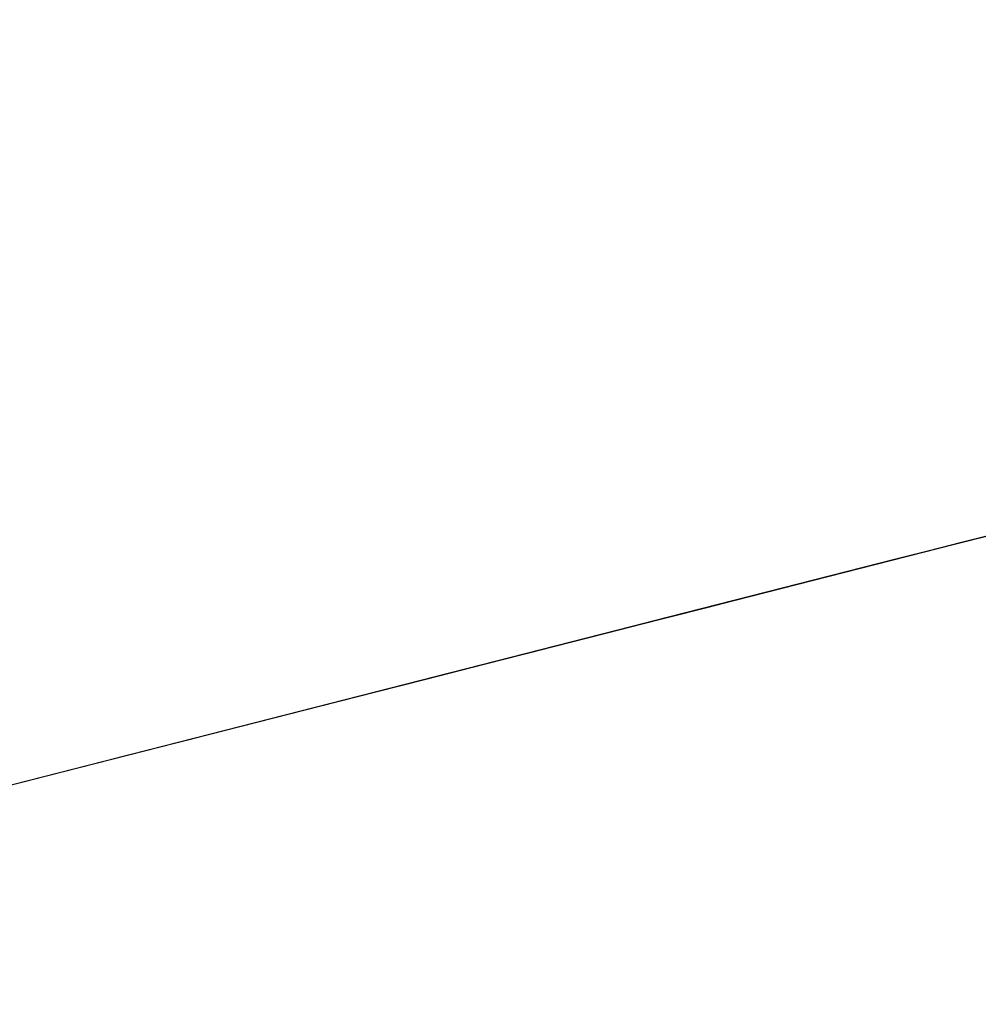
# Model space of a CAD drawing. Units: inches. Extents: x 76 to 318, y 31 to 259.
# Drawn here: x 152 to 152, y 81 to 81 of the extents above; entities that cross this region are included whole.
import ezdxf

# ---------------------------------------------------------------- set-up
doc = ezdxf.new("R2010")
doc.units = ezdxf.units.IN
doc.header["$MEASUREMENT"] = 0
doc.layers.add('1', color=7, linetype='CONTINUOUS')

msp = doc.modelspace()

# ---------------------------------------------------------------- linework, layer by layer
at = {"layer": '1', "color": 18, "linetype": 'Continuous', "lineweight": 18}
for p, q in [((152.281906, 81.018021), (152.337097, 81.03212)), ((152.281906, 81.018021), (152.337097, 81.03212)), ((152.281906, 81.018021), (152.337097, 81.03212)), ((152.286392, 81.019173), (152.311234, 81.025513)), ((152.309402, 81.025047), (152.28363, 81.018471)), ((152.306595, 81.02433), (152.285431, 81.018929)), ((152.285431, 81.018929), (152.306595, 81.02433)), ((152.303955, 81.023651), (152.268997, 81.014732)), ((152.30304, 81.023422), (152.269913, 81.014969)), ((152.270844, 81.015205), (152.30304, 81.023422)), ((152.303833, 81.023628), (152.285431, 81.018929)), ((152.285431, 81.018929), (152.303833, 81.023628)), ((152.30304, 81.023422), (152.287399, 81.019432)), ((152.302002, 81.023155), (152.285431, 81.018929)), ((152.285431, 81.018929), (152.302002, 81.023155)), ((152.245636, 81.008774), (152.300858, 81.022858)), ((152.245636, 81.008774), (152.300858, 81.022858)), ((152.245636, 81.008774), (152.300858, 81.022858)), ((152.300858, 81.022858), (152.257614, 81.011826)), ((152.300858, 81.022858), (152.257614, 81.011826)), ((152.300858, 81.022858), (152.257614, 81.011826)), ((152.252472, 81.010513), (152.291092, 81.02037)), ((152.291077, 81.020363), (152.281876, 81.018021)), ((152.286194, 81.019119), (152.289871, 81.020058)), ((152.289871, 81.020058), (152.287109, 81.019356)), ((152.289963, 81.020088), (152.287201, 81.019379)), ((152.283722, 81.018494), (152.28923, 81.019897)), ((152.289047, 81.019852), (152.28537, 81.018906)), ((152.28537, 81.018906), (152.289047, 81.019852)), ((152.286118, 81.019104), (152.28981, 81.02005)), ((152.28981, 81.02005), (152.286118, 81.019104)), ((152.28627, 81.019142), (152.289032, 81.019844)), ((152.289047, 81.019852), (152.286285, 81.019142)), ((152.286285, 81.019142), (152.289047, 81.019852)), ((152.289154, 81.019875), (152.286392, 81.019173)), ((152.287186, 81.019379), (152.289032, 81.019844)), ((152.289032, 81.019844), (152.287186, 81.019379)), ((152.287643, 81.019493), (152.28949, 81.019966)), ((152.252472, 81.010513), (152.28833, 81.019669)), ((152.284439, 81.018677), (152.288132, 81.019608)), ((152.286118, 81.019104), (152.288879, 81.019806)), ((152.288879, 81.019806), (152.286118, 81.019104)), ((152.286118, 81.019104), (152.288879, 81.019806)), ((152.288879, 81.019806), (152.286118, 81.019104)), ((152.286194, 81.019119), (152.28804, 81.019592)), ((152.28804, 81.019592), (152.286194, 81.019119)), ((152.286194, 81.019119), (152.28804, 81.019592)), ((152.28804, 81.019592), (152.286194, 81.019119)), ((152.288101, 81.019608), (152.28627, 81.019142)), ((152.287186, 81.019379), (152.288101, 81.019608)), ((152.287415, 81.019432), (152.28833, 81.019669)), ((152.28833, 81.019669), (152.287415, 81.019432)), ((152.288574, 81.01973), (152.287643, 81.019493)), ((152.28212, 81.018082), (152.287643, 81.019493)), ((152.287109, 81.019356), (152.284348, 81.018654)), ((152.287201, 81.019379), (152.284439, 81.018677)), ((152.287399, 81.019432), (152.285553, 81.018959)), ((152.285583, 81.018967), (152.287415, 81.019432)), ((152.285812, 81.019028), (152.287643, 81.019493)), ((152.287643, 81.019493), (152.285812, 81.019028)), ((152.28627, 81.019142), (152.287186, 81.019379)), ((152.287186, 81.019379), (152.28627, 81.019142)), ((152.28627, 81.019142), (152.287186, 81.019379)), ((152.287415, 81.019432), (152.286499, 81.019203)), ((152.286499, 81.019203), (152.287415, 81.019432)), ((152.287415, 81.019432), (152.286499, 81.019203)), ((152.287979, 81.019569), (152.287048, 81.019341)), ((152.287048, 81.019341), (152.287979, 81.019569)), ((152.252472, 81.010513), (152.286499, 81.019203)), ((152.286499, 81.019203), (152.253372, 81.010742)), ((152.286499, 81.019203), (152.253372, 81.010742)), ((152.253372, 81.010742), (152.286499, 81.019203)), ((152.281525, 81.017929), (152.286118, 81.019104)), ((152.286118, 81.019104), (152.282455, 81.018166)), ((152.282455, 81.018166), (152.286118, 81.019104)), ((152.286118, 81.019104), (152.282455, 81.018166)), ((152.286118, 81.019104), (152.282455, 81.018166)), ((152.286285, 81.019142), (152.282608, 81.018204)), ((152.283356, 81.018402), (152.286118, 81.019104)), ((152.28363, 81.018471), (152.286392, 81.019173)), ((152.284348, 81.018654), (152.286194, 81.019119)), ((152.284348, 81.018654), (152.286194, 81.019119)), ((152.286194, 81.019119), (152.284348, 81.018654)), ((152.28627, 81.019142), (152.284424, 81.018677)), ((152.284424, 81.018677), (152.28627, 81.019142)), ((152.284439, 81.018677), (152.286285, 81.019142)), ((152.286499, 81.019203), (152.284653, 81.01873)), ((152.285278, 81.01889), (152.286194, 81.019119)), ((152.286194, 81.019119), (152.285278, 81.01889)), ((152.28627, 81.019142), (152.285339, 81.018906)), ((152.285339, 81.018906), (152.28627, 81.019142)), ((152.285583, 81.018967), (152.286499, 81.019203)), ((152.286499, 81.019203), (152.285583, 81.018967)), ((152.285812, 81.019028), (152.286728, 81.019257)), ((152.269913, 81.014969), (152.285553, 81.018959)), ((152.28537, 81.018906), (152.281677, 81.017967)), ((152.285431, 81.018929), (152.281769, 81.01799)), ((152.281769, 81.01799), (152.285431, 81.018929)), ((152.285431, 81.018929), (152.281769, 81.01799)), ((152.282608, 81.018204), (152.28537, 81.018906)), ((152.282669, 81.018227), (152.285431, 81.018929)), ((152.285431, 81.018929), (152.282669, 81.018227)), ((152.282669, 81.018227), (152.285431, 81.018929)), ((152.283051, 81.018326), (152.285812, 81.019028)), ((152.285812, 81.019028), (152.283966, 81.018555)), ((152.284348, 81.018654), (152.285278, 81.01889)), ((152.285278, 81.01889), (152.284348, 81.018654)), ((152.284515, 81.018692), (152.285431, 81.018929)), ((152.285431, 81.018929), (152.284515, 81.018692)), ((152.284653, 81.01873), (152.285583, 81.018967)), ((152.284653, 81.01873), (152.285583, 81.018967)), ((152.285583, 81.018967), (152.284653, 81.01873)), ((152.284882, 81.018791), (152.285812, 81.019028)), ((152.281677, 81.017967), (152.284439, 81.018677)), ((152.281677, 81.017967), (152.284439, 81.018677)), ((152.284439, 81.018677), (152.281677, 81.017967)), ((152.282516, 81.018188), (152.284348, 81.018654)), ((152.284348, 81.018654), (152.282516, 81.018188)), ((152.282822, 81.018265), (152.284653, 81.01873)), ((152.284653, 81.01873), (152.282822, 81.018265)), ((152.284882, 81.018791), (152.283051, 81.018326)), ((152.283432, 81.018417), (152.284348, 81.018654)), ((152.284348, 81.018654), (152.283432, 81.018417)), ((152.283432, 81.018417), (152.284348, 81.018654)), ((152.284348, 81.018654), (152.283432, 81.018417)), ((152.284424, 81.018677), (152.283508, 81.01844)), ((152.283508, 81.01844), (152.284424, 81.018677)), ((152.2836, 81.018456), (152.284515, 81.018692)), ((152.284515, 81.018692), (152.2836, 81.018456)), ((152.283737, 81.018501), (152.284653, 81.01873)), ((152.284653, 81.01873), (152.283737, 81.018501)), ((152.283737, 81.018501), (152.284653, 81.01873)), ((152.284653, 81.01873), (152.283737, 81.018501)), ((152.283966, 81.018555), (152.284882, 81.018791)), ((152.258865, 81.012154), (152.283722, 81.018494)), ((152.280609, 81.0177), (152.283356, 81.018402)), ((152.283966, 81.018555), (152.281219, 81.017845)), ((152.281586, 81.017944), (152.283432, 81.018417)), ((152.283432, 81.018417), (152.281586, 81.017944)), ((152.281906, 81.018021), (152.283737, 81.018501)), ((152.28212, 81.018082), (152.283966, 81.018555)), ((152.282516, 81.018188), (152.283432, 81.018417)), ((152.283432, 81.018417), (152.282516, 81.018188)), ((152.283508, 81.01844), (152.282593, 81.018196)), ((152.282593, 81.018196), (152.283508, 81.01844)), ((152.282669, 81.018227), (152.2836, 81.018456)), ((152.2836, 81.018456), (152.282669, 81.018227)), ((152.283737, 81.018501), (152.282822, 81.018265)), ((152.282822, 81.018265), (152.283737, 81.018501)), ((152.283737, 81.018501), (152.282822, 81.018265)), ((152.283051, 81.018326), (152.2435, 81.008217)), ((152.2444, 81.008453), (152.283051, 81.018326)), ((152.278763, 81.017227), (152.282455, 81.018166)), ((152.282455, 81.018166), (152.278763, 81.017227)), ((152.279007, 81.017288), (152.282669, 81.018227)), ((152.279373, 81.01738), (152.283051, 81.018326)), ((152.282455, 81.018166), (152.279694, 81.017464)), ((152.282455, 81.018166), (152.279694, 81.017464)), ((152.279846, 81.017502), (152.282608, 81.018204)), ((152.282608, 81.018204), (152.279846, 81.017502)), ((152.282669, 81.018227), (152.279907, 81.017525)), ((152.279907, 81.017525), (152.282669, 81.018227)), ((152.28067, 81.017708), (152.282516, 81.018188)), ((152.282516, 81.018188), (152.28067, 81.017708)), ((152.280838, 81.017754), (152.282669, 81.018227)), ((152.280975, 81.017792), (152.282822, 81.018265)), ((152.282822, 81.018265), (152.280975, 81.017792)), ((152.282822, 81.018265), (152.280975, 81.017792)), ((152.280975, 81.017792), (152.282822, 81.018265)), ((152.281586, 81.017944), (152.282516, 81.018188)), ((152.282516, 81.018188), (152.281586, 81.017944)), ((152.282669, 81.018227), (152.281769, 81.01799)), ((152.281769, 81.01799), (152.282669, 81.018227)), ((152.282669, 81.018227), (152.281769, 81.01799)), ((152.282822, 81.018265), (152.281906, 81.018021)), ((152.2435, 81.008217), (152.28212, 81.018082)), ((152.281876, 81.018021), (152.256104, 81.011444)), ((152.281525, 81.017929), (152.259445, 81.012291)), ((152.262207, 81.013), (152.281525, 81.017929)), ((152.281525, 81.017929), (152.264969, 81.01371)), ((152.277847, 81.016991), (152.281525, 81.017929)), ((152.278, 81.017036), (152.281677, 81.017967)), ((152.281769, 81.01799), (152.278076, 81.017052)), ((152.278076, 81.017052), (152.281769, 81.01799)), ((152.281677, 81.017967), (152.278915, 81.017265)), ((152.281769, 81.01799), (152.279007, 81.017288)), ((152.279373, 81.01738), (152.28212, 81.018082)), ((152.279846, 81.017502), (152.281677, 81.017967)), ((152.281677, 81.017967), (152.279846, 81.017502)), ((152.281769, 81.01799), (152.279907, 81.017525)), ((152.28067, 81.017708), (152.281586, 81.017944)), ((152.281586, 81.017944), (152.28067, 81.017708)), ((152.28067, 81.017708), (152.281586, 81.017944)), ((152.281586, 81.017944), (152.28067, 81.017708)), ((152.280838, 81.017754), (152.281769, 81.01799)), ((152.281769, 81.01799), (152.280838, 81.017754)), ((152.280975, 81.017792), (152.281906, 81.018021)), ((152.281906, 81.018021), (152.280975, 81.017792)), ((152.277847, 81.016991), (152.280609, 81.0177)), ((152.281219, 81.017845), (152.278458, 81.017143)), ((152.279144, 81.017319), (152.280975, 81.017792)), ((152.280975, 81.017792), (152.279144, 81.017319)), ((152.279144, 81.017319), (152.280975, 81.017792)), ((152.280975, 81.017792), (152.279144, 81.017319)), ((152.279755, 81.017479), (152.28067, 81.017708)), ((152.28067, 81.017708), (152.279755, 81.017479)), ((152.279755, 81.017479), (152.28067, 81.017708)), ((152.28067, 81.017708), (152.279755, 81.017479)), ((152.279907, 81.017525), (152.280838, 81.017754)), ((152.279907, 81.017525), (152.280838, 81.017754)), ((152.279907, 81.017525), (152.280838, 81.017754)), ((152.280838, 81.017754), (152.279907, 81.017525)), ((152.28006, 81.017555), (152.280975, 81.017792)), ((152.280975, 81.017792), (152.28006, 81.017555)), ((152.279694, 81.017464), (152.276001, 81.016518)), ((152.279907, 81.017525), (152.277145, 81.016815)), ((152.279694, 81.017464), (152.277847, 81.016991)), ((152.277908, 81.017006), (152.279755, 81.017479)), ((152.279755, 81.017479), (152.277908, 81.017006)), ((152.278, 81.017036), (152.279846, 81.017502)), ((152.279846, 81.017502), (152.278, 81.017036)), ((152.278, 81.017036), (152.279846, 81.017502)), ((152.279846, 81.017502), (152.278, 81.017036)), ((152.278076, 81.017052), (152.279907, 81.017525)), ((152.278076, 81.017052), (152.279907, 81.017525)), ((152.278076, 81.017052), (152.279907, 81.017525)), ((152.279907, 81.017525), (152.278076, 81.017052)), ((152.278839, 81.017242), (152.279755, 81.017479)), ((152.279755, 81.017479), (152.278839, 81.017242)), ((152.279007, 81.017288), (152.279907, 81.017525)), ((152.279907, 81.017525), (152.279007, 81.017288)), ((152.279007, 81.017288), (152.279907, 81.017525)), ((152.279907, 81.017525), (152.279007, 81.017288)), ((152.279007, 81.017288), (152.279907, 81.017525)), ((152.279907, 81.017525), (152.279007, 81.017288)), ((152.279144, 81.017319), (152.28006, 81.017555)), ((152.28006, 81.017555), (152.279144, 81.017319)), ((152.278763, 81.017227), (152.275085, 81.016281)), ((152.279144, 81.017319), (152.275467, 81.01638)), ((152.275696, 81.016441), (152.279373, 81.01738)), ((152.276001, 81.016518), (152.278763, 81.017227)), ((152.278915, 81.017265), (152.276169, 81.016563)), ((152.276245, 81.016579), (152.279007, 81.017288)), ((152.279007, 81.017288), (152.276245, 81.016579)), ((152.276382, 81.016617), (152.279144, 81.017319)), ((152.277145, 81.016815), (152.279007, 81.017288)), ((152.277145, 81.016815), (152.279007, 81.017288)), ((152.277298, 81.016853), (152.279144, 81.017319)), ((152.279144, 81.017319), (152.277298, 81.016853)), ((152.277298, 81.016853), (152.279144, 81.017319)), ((152.279144, 81.017319), (152.277298, 81.016853)), ((152.277527, 81.016907), (152.279373, 81.01738)), ((152.277908, 81.017006), (152.278839, 81.017242)), ((152.278839, 81.017242), (152.277908, 81.017006)), ((152.279007, 81.017288), (152.278076, 81.017052)), ((152.279007, 81.017288), (152.278076, 81.017052)), ((152.278076, 81.017052), (152.279007, 81.017288)), ((152.279007, 81.017288), (152.278076, 81.017052)), ((152.278076, 81.017052), (152.274399, 81.016106)), ((152.278458, 81.017143), (152.274765, 81.016205)), ((152.275085, 81.016281), (152.277847, 81.016991)), ((152.277847, 81.016991), (152.275085, 81.016281)), ((152.275085, 81.016281), (152.277847, 81.016991)), ((152.275314, 81.016342), (152.278076, 81.017052)), ((152.275314, 81.016342), (152.278076, 81.017052)), ((152.276169, 81.016563), (152.278, 81.017036)), ((152.276169, 81.016563), (152.278, 81.017036)), ((152.278, 81.017036), (152.276169, 81.016563)), ((152.276245, 81.016579), (152.278076, 81.017052)), ((152.276245, 81.016579), (152.278076, 81.017052)), ((152.278076, 81.017052), (152.276245, 81.016579)), ((152.278076, 81.017052), (152.276245, 81.016579)), ((152.276245, 81.016579), (152.278076, 81.017052)), ((152.276993, 81.016769), (152.277908, 81.017006)), ((152.277908, 81.017006), (152.276993, 81.016769)), ((152.277084, 81.0168), (152.278, 81.017036)), ((152.278, 81.017036), (152.277084, 81.0168)), ((152.278076, 81.017052), (152.277145, 81.016815)), ((152.278076, 81.017052), (152.277145, 81.016815)), ((152.278076, 81.017052), (152.277145, 81.016815)), ((152.273849, 81.015968), (152.277527, 81.016907)), ((152.277145, 81.016815), (152.274399, 81.016106)), ((152.277145, 81.016815), (152.274399, 81.016106)), ((152.274536, 81.016151), (152.277298, 81.016853)), ((152.277298, 81.016853), (152.274536, 81.016151)), ((152.275314, 81.016342), (152.277145, 81.016815)), ((152.275467, 81.01638), (152.277298, 81.016853)), ((152.277298, 81.016853), (152.275467, 81.01638)), ((152.276077, 81.016541), (152.276993, 81.016769)), ((152.276993, 81.016769), (152.276077, 81.016541)), ((152.276169, 81.016563), (152.277084, 81.0168)), ((152.277084, 81.0168), (152.276169, 81.016563)), ((152.277145, 81.016815), (152.276245, 81.016579)), ((152.276245, 81.016579), (152.277145, 81.016815)), ((152.277145, 81.016815), (152.276245, 81.016579)), ((152.276245, 81.016579), (152.277145, 81.016815)), ((152.277145, 81.016815), (152.276245, 81.016579)), ((152.272705, 81.015678), (152.276382, 81.016617)), ((152.273239, 81.015816), (152.276001, 81.016518)), ((152.276001, 81.016518), (152.273239, 81.015816)), ((152.273483, 81.015877), (152.276245, 81.016579)), ((152.273483, 81.015877), (152.276245, 81.016579)), ((152.274323, 81.01609), (152.276169, 81.016563)), ((152.276169, 81.016563), (152.274323, 81.01609)), ((152.276245, 81.016579), (152.274399, 81.016106)), ((152.274399, 81.016106), (152.276245, 81.016579)), ((152.276245, 81.016579), (152.274399, 81.016106)), ((152.274399, 81.016106), (152.276245, 81.016579)), ((152.276245, 81.016579), (152.274399, 81.016106)), ((152.274399, 81.016106), (152.276245, 81.016579)), ((152.276245, 81.016579), (152.274399, 81.016106)), ((152.275146, 81.016304), (152.276077, 81.016541)), ((152.276077, 81.016541), (152.275146, 81.016304)), ((152.275238, 81.016327), (152.276169, 81.016563)), ((152.276169, 81.016563), (152.275238, 81.016327)), ((152.275238, 81.016327), (152.276169, 81.016563)), ((152.276169, 81.016563), (152.275238, 81.016327)), ((152.275314, 81.016342), (152.276245, 81.016579)), ((152.276245, 81.016579), (152.275314, 81.016342)), ((152.275314, 81.016342), (152.276245, 81.016579)), ((152.276245, 81.016579), (152.275314, 81.016342)), ((152.275467, 81.01638), (152.276382, 81.016617)), ((152.276382, 81.016617), (152.275467, 81.01638)), ((152.275772, 81.016457), (152.250015, 81.009888)), ((152.271408, 81.01535), (152.275085, 81.016281)), ((152.272003, 81.015503), (152.275696, 81.016441)), ((152.275085, 81.016281), (152.272324, 81.015579)), ((152.272552, 81.01564), (152.275314, 81.016342)), ((152.272552, 81.01564), (152.275314, 81.016342)), ((152.272552, 81.01564), (152.275314, 81.016342)), ((152.275467, 81.01638), (152.272705, 81.015678)), ((152.275467, 81.01638), (152.272705, 81.015678)), ((152.27301, 81.015755), (152.275772, 81.016457)), ((152.273239, 81.015816), (152.275085, 81.016281)), ((152.275085, 81.016281), (152.273239, 81.015816)), ((152.273407, 81.015854), (152.275238, 81.016327)), ((152.275238, 81.016327), (152.273407, 81.015854)), ((152.275314, 81.016342), (152.273483, 81.015877)), ((152.273621, 81.015915), (152.275467, 81.01638)), ((152.274323, 81.01609), (152.275238, 81.016327)), ((152.275238, 81.016327), (152.274323, 81.01609)), ((152.274399, 81.016106), (152.275314, 81.016342)), ((152.274399, 81.016106), (152.275314, 81.016342)), ((152.275314, 81.016342), (152.274399, 81.016106)), ((152.274399, 81.016106), (152.275314, 81.016342)), ((152.275314, 81.016342), (152.274399, 81.016106)), ((152.274536, 81.016151), (152.275467, 81.01638)), ((152.275467, 81.01638), (152.274536, 81.016151)), ((152.274399, 81.016106), (152.270721, 81.015175)), ((152.274399, 81.016106), (152.270721, 81.015175)), ((152.274765, 81.016205), (152.271088, 81.015266)), ((152.274399, 81.016106), (152.271637, 81.015404)), ((152.274399, 81.016106), (152.271637, 81.015404)), ((152.274399, 81.016106), (152.271637, 81.015404)), ((152.271637, 81.015404), (152.274399, 81.016106)), ((152.271774, 81.015442), (152.274536, 81.016151)), ((152.274536, 81.016151), (152.271774, 81.015442)), ((152.272476, 81.015617), (152.274323, 81.01609)), ((152.274323, 81.01609), (152.272476, 81.015617)), ((152.274399, 81.016106), (152.272552, 81.01564)), ((152.272552, 81.01564), (152.274399, 81.016106)), ((152.272552, 81.01564), (152.274399, 81.016106)), ((152.272552, 81.01564), (152.274399, 81.016106)), ((152.274399, 81.016106), (152.272552, 81.01564)), ((152.272552, 81.01564), (152.274399, 81.016106)), ((152.274399, 81.016106), (152.272552, 81.01564)), ((152.273407, 81.015854), (152.274323, 81.01609)), ((152.274323, 81.01609), (152.273407, 81.015854)), ((152.273483, 81.015877), (152.274399, 81.016106)), ((152.274399, 81.016106), (152.273483, 81.015877)), ((152.273621, 81.015915), (152.274536, 81.016151)), ((152.274536, 81.016151), (152.273621, 81.015915)), ((152.248184, 81.009415), (152.27301, 81.015755)), ((152.269791, 81.014938), (152.273483, 81.015877)), ((152.273483, 81.015877), (152.270721, 81.015175)), ((152.270721, 81.015175), (152.273483, 81.015877)), ((152.270859, 81.015213), (152.273621, 81.015915)), ((152.271088, 81.015266), (152.273849, 81.015968)), ((152.27301, 81.015755), (152.271179, 81.015289)), ((152.271408, 81.01535), (152.273239, 81.015816)), ((152.273239, 81.015816), (152.271408, 81.01535)), ((152.271408, 81.01535), (152.273239, 81.015816)), ((152.273239, 81.015816), (152.271408, 81.01535)), ((152.271774, 81.015442), (152.273621, 81.015915)), ((152.272476, 81.015617), (152.273407, 81.015854)), ((152.273407, 81.015854), (152.272476, 81.015617)), ((152.272476, 81.015617), (152.273407, 81.015854)), ((152.273407, 81.015854), (152.272476, 81.015617)), ((152.272552, 81.01564), (152.273483, 81.015877)), ((152.273483, 81.015877), (152.272552, 81.01564)), ((152.273621, 81.015915), (152.272705, 81.015678)), ((152.272705, 81.015678), (152.273621, 81.015915)), ((152.273621, 81.015915), (152.272705, 81.015678)), ((152.268875, 81.014702), (152.272552, 81.01564)), ((152.272552, 81.01564), (152.268875, 81.014702)), ((152.269012, 81.014732), (152.272705, 81.015678)), ((152.272705, 81.015678), (152.269012, 81.014732)), ((152.272324, 81.015579), (152.269562, 81.014877)), ((152.269791, 81.014938), (152.272552, 81.01564)), ((152.269791, 81.014938), (152.272552, 81.01564)), ((152.269791, 81.014938), (152.272552, 81.01564)), ((152.272552, 81.01564), (152.269791, 81.014938)), ((152.270721, 81.015175), (152.272552, 81.01564)), ((152.272552, 81.01564), (152.270721, 81.015175)), ((152.270721, 81.015175), (152.272552, 81.01564)), ((152.270721, 81.015175), (152.272552, 81.01564)), ((152.272552, 81.01564), (152.270721, 81.015175)), ((152.272705, 81.015678), (152.270859, 81.015213)), ((152.272705, 81.015678), (152.270859, 81.015213)), ((152.271561, 81.015388), (152.272476, 81.015617)), ((152.272476, 81.015617), (152.271561, 81.015388)), ((152.271561, 81.015388), (152.272476, 81.015617)), ((152.272476, 81.015617), (152.271561, 81.015388)), ((152.271637, 81.015404), (152.272552, 81.01564)), ((152.271774, 81.015442), (152.272705, 81.015678)), ((152.272705, 81.015678), (152.271774, 81.015442)), ((152.261978, 81.012939), (152.271179, 81.015289)), ((152.26741, 81.014328), (152.272003, 81.015503)), ((152.26796, 81.014465), (152.271637, 81.015404)), ((152.268097, 81.014503), (152.271774, 81.015442)), ((152.271774, 81.015442), (152.268097, 81.014503)), ((152.271637, 81.015404), (152.268875, 81.014702)), ((152.268875, 81.014702), (152.271637, 81.015404)), ((152.271637, 81.015404), (152.268875, 81.014702)), ((152.269562, 81.014877), (152.271408, 81.01535)), ((152.271408, 81.01535), (152.269562, 81.014877)), ((152.269562, 81.014877), (152.271408, 81.01535)), ((152.269714, 81.014915), (152.271561, 81.015388)), ((152.271561, 81.015388), (152.269714, 81.014915)), ((152.271637, 81.015404), (152.269791, 81.014938)), ((152.270493, 81.015114), (152.271408, 81.01535)), ((152.271408, 81.01535), (152.270493, 81.015114)), ((152.270645, 81.015152), (152.271561, 81.015388)), ((152.271561, 81.015388), (152.270645, 81.015152)), ((152.270859, 81.015213), (152.271774, 81.015442)), ((152.270859, 81.015213), (152.271774, 81.015442)), ((152.271774, 81.015442), (152.270859, 81.015213)), ((152.271088, 81.015266), (152.26741, 81.014328)), ((152.26741, 81.014328), (152.271088, 81.015266)), ((152.26796, 81.014465), (152.270721, 81.015175)), ((152.270721, 81.015175), (152.26796, 81.014465)), ((152.270721, 81.015175), (152.26796, 81.014465)), ((152.26796, 81.014465), (152.270721, 81.015175)), ((152.270721, 81.015175), (152.26796, 81.014465)), ((152.270721, 81.015175), (152.26796, 81.014465)), ((152.268097, 81.014503), (152.270859, 81.015213)), ((152.270859, 81.015213), (152.268097, 81.014503)), ((152.270721, 81.015175), (152.268875, 81.014702)), ((152.268875, 81.014702), (152.270721, 81.015175)), ((152.268875, 81.014702), (152.270721, 81.015175)), ((152.269012, 81.014732), (152.270859, 81.015213)), ((152.270859, 81.015213), (152.269012, 81.014732)), ((152.269562, 81.014877), (152.270493, 81.015114)), ((152.270493, 81.015114), (152.269562, 81.014877)), ((152.269714, 81.014915), (152.270645, 81.015152)), ((152.270645, 81.015152), (152.269714, 81.014915)), ((152.269943, 81.014969), (152.270859, 81.015213)), ((152.270859, 81.015213), (152.269943, 81.014969)), ((152.269943, 81.014969), (152.270859, 81.015213)), ((152.270859, 81.015213), (152.269943, 81.014969)), ((152.266113, 81.014), (152.269791, 81.014938)), ((152.267029, 81.014236), (152.269791, 81.014938)), ((152.267029, 81.014236), (152.269791, 81.014938)), ((152.269791, 81.014938), (152.267029, 81.014236)), ((152.267731, 81.014412), (152.269562, 81.014877)), ((152.269562, 81.014877), (152.267731, 81.014412)), ((152.26796, 81.014465), (152.269791, 81.014938)), ((152.269791, 81.014938), (152.26796, 81.014465)), ((152.268097, 81.014503), (152.269943, 81.014969)), ((152.268646, 81.014641), (152.269562, 81.014877)), ((152.269562, 81.014877), (152.268646, 81.014641)), ((152.268646, 81.014641), (152.269562, 81.014877)), ((152.269562, 81.014877), (152.268646, 81.014641)), ((152.268799, 81.014687), (152.269714, 81.014915)), ((152.269714, 81.014915), (152.268799, 81.014687)), ((152.269943, 81.014969), (152.269012, 81.014732)), ((152.269012, 81.014732), (152.269943, 81.014969)), ((152.269943, 81.014969), (152.269012, 81.014732)), ((152.268997, 81.014732), (152.261627, 81.012856)), ((152.265198, 81.013763), (152.268875, 81.014702)), ((152.268875, 81.014702), (152.265198, 81.013763)), ((152.268875, 81.014702), (152.265198, 81.013763)), ((152.265335, 81.013794), (152.269012, 81.014732)), ((152.269012, 81.014732), (152.265335, 81.013794)), ((152.268875, 81.014702), (152.266113, 81.014)), ((152.266113, 81.014), (152.268875, 81.014702)), ((152.2668, 81.014175), (152.268646, 81.014641)), ((152.268646, 81.014641), (152.2668, 81.014175)), ((152.267029, 81.014236), (152.268875, 81.014702)), ((152.268875, 81.014702), (152.267029, 81.014236)), ((152.267029, 81.014236), (152.268875, 81.014702)), ((152.267181, 81.014267), (152.269012, 81.014732)), ((152.269012, 81.014732), (152.267181, 81.014267)), ((152.269012, 81.014732), (152.267181, 81.014267)), ((152.267181, 81.014267), (152.269012, 81.014732)), ((152.267731, 81.014412), (152.268646, 81.014641)), ((152.268646, 81.014641), (152.267731, 81.014412)), ((152.267883, 81.01445), (152.268799, 81.014687)), ((152.268799, 81.014687), (152.267883, 81.01445)), ((152.269012, 81.014732), (152.268097, 81.014503)), ((152.263733, 81.01339), (152.26741, 81.014328)), ((152.26741, 81.014328), (152.263733, 81.01339)), ((152.264267, 81.013527), (152.26796, 81.014465)), ((152.26796, 81.014465), (152.264267, 81.013527)), ((152.264267, 81.013527), (152.26796, 81.014465)), ((152.26796, 81.014465), (152.264267, 81.013527)), ((152.264648, 81.013618), (152.26741, 81.014328)), ((152.265198, 81.013763), (152.26796, 81.014465)), ((152.265335, 81.013794), (152.268097, 81.014503)), ((152.268097, 81.014503), (152.265335, 81.013794)), ((152.265335, 81.013794), (152.268097, 81.014503)), ((152.268097, 81.014503), (152.265335, 81.013794)), ((152.265884, 81.013939), (152.267731, 81.014412)), ((152.267731, 81.014412), (152.265884, 81.013939)), ((152.26796, 81.014465), (152.266113, 81.014)), ((152.266113, 81.014), (152.26796, 81.014465)), ((152.26796, 81.014465), (152.266113, 81.014)), ((152.2668, 81.014175), (152.267731, 81.014412)), ((152.267731, 81.014412), (152.2668, 81.014175)), ((152.266953, 81.014214), (152.267883, 81.01445)), ((152.267883, 81.01445), (152.266953, 81.014214)), ((152.26796, 81.014465), (152.267029, 81.014236)), ((152.267181, 81.014267), (152.268097, 81.014503)), ((152.268097, 81.014503), (152.267181, 81.014267)), ((152.263367, 81.01329), (152.267029, 81.014236)), ((152.263367, 81.01329), (152.267029, 81.014236)), ((152.267029, 81.014236), (152.263367, 81.01329)), ((152.264267, 81.013527), (152.267029, 81.014236)), ((152.267029, 81.014236), (152.265198, 81.013763)), ((152.265335, 81.013794), (152.267181, 81.014267)), ((152.267181, 81.014267), (152.265335, 81.013794)), ((152.265335, 81.013794), (152.267181, 81.014267)), ((152.267181, 81.014267), (152.265335, 81.013794)), ((152.265884, 81.013939), (152.2668, 81.014175)), ((152.265884, 81.013939), (152.2668, 81.014175)), ((152.2668, 81.014175), (152.265884, 81.013939)), ((152.267029, 81.014236), (152.266113, 81.014)), ((152.266113, 81.014), (152.267029, 81.014236)), ((152.266251, 81.01403), (152.267181, 81.014267)), ((152.267181, 81.014267), (152.266251, 81.01403)), ((152.266251, 81.01403), (152.267181, 81.014267)), ((152.267181, 81.014267), (152.266251, 81.01403)), ((152.262436, 81.013054), (152.266113, 81.014)), ((152.266113, 81.014), (152.263367, 81.01329)), ((152.266113, 81.014), (152.263367, 81.01329)), ((152.263367, 81.01329), (152.266113, 81.014)), ((152.266113, 81.014), (152.263367, 81.01329)), ((152.264267, 81.013527), (152.266113, 81.014)), ((152.264969, 81.01371), (152.265884, 81.013939)), ((152.265884, 81.013939), (152.264969, 81.01371)), ((152.264969, 81.01371), (152.265884, 81.013939)), ((152.265884, 81.013939), (152.264969, 81.01371)), ((152.266113, 81.014), (152.265198, 81.013763)), ((152.265198, 81.013763), (152.266113, 81.014)), ((152.265335, 81.013794), (152.266251, 81.01403)), ((152.266251, 81.01403), (152.265335, 81.013794)), ((152.265335, 81.013794), (152.266251, 81.01403)), ((152.266251, 81.01403), (152.265335, 81.013794)), ((152.265198, 81.013763), (152.248642, 81.009537)), ((152.260605, 81.012589), (152.265198, 81.013763)), ((152.260727, 81.012627), (152.265335, 81.013794)), ((152.260971, 81.012688), (152.264648, 81.013618)), ((152.265335, 81.013794), (152.261658, 81.012863)), ((152.261658, 81.012863), (152.265335, 81.013794)), ((152.265335, 81.013794), (152.261658, 81.012863)), ((152.261658, 81.012863), (152.265335, 81.013794)), ((152.265335, 81.013794), (152.261658, 81.012863)), ((152.265198, 81.013763), (152.262436, 81.013054)), ((152.265335, 81.013794), (152.262589, 81.013092)), ((152.262589, 81.013092), (152.265335, 81.013794)), ((152.263123, 81.013229), (152.264969, 81.01371)), ((152.264969, 81.01371), (152.263123, 81.013229)), ((152.263367, 81.01329), (152.265198, 81.013763)), ((152.263489, 81.013329), (152.265335, 81.013794)), ((152.265335, 81.013794), (152.263489, 81.013329)), ((152.263489, 81.013329), (152.265335, 81.013794)), ((152.265335, 81.013794), (152.263489, 81.013329)), ((152.264969, 81.01371), (152.264053, 81.013466)), ((152.265198, 81.013763), (152.264267, 81.013527)), ((152.26442, 81.013565), (152.265335, 81.013794)), ((152.265335, 81.013794), (152.26442, 81.013565))]:
    msp.add_line(p, q, dxfattribs=at)

doc.saveas('drawing.dxf')
